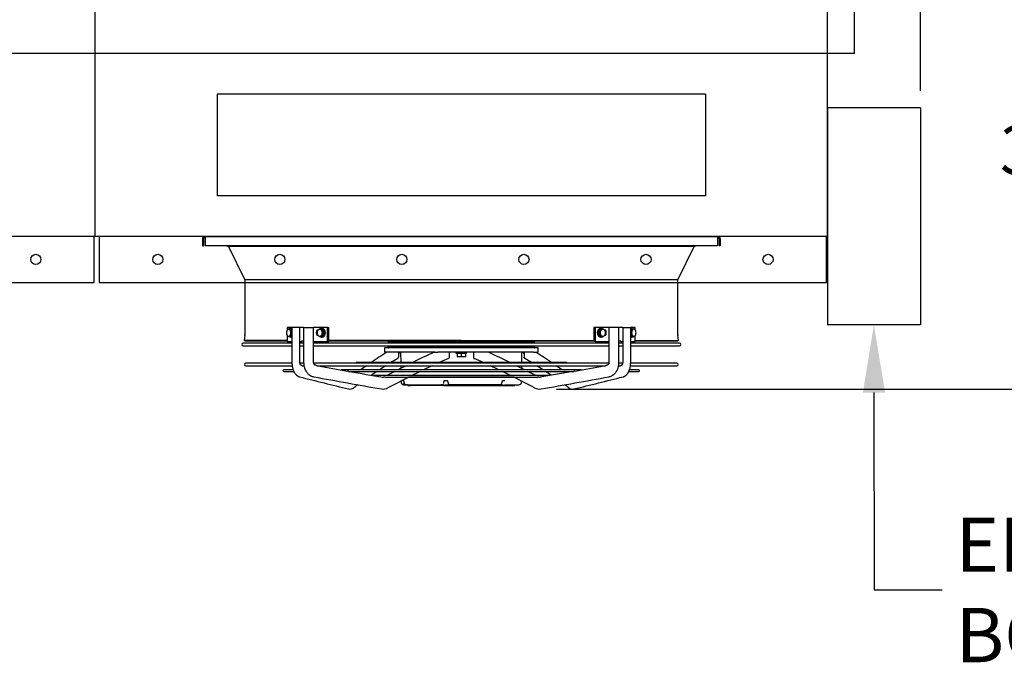
# Model space of a CAD drawing. Extents: x 983 to 11670, y -16878 to -101.
# Drawn here: x 1630 to 1703, y -16256 to -16208 of the extents above; entities that cross this region are included whole.
import ezdxf
from ezdxf import colors
from ezdxf.entities.mleader import LeaderData, LeaderLine
from ezdxf.math import Vec2, Vec3

# ---------------------------------------------------------------- set-up
doc = ezdxf.new("R2010")
doc.units = 0
doc.header["$LTSCALE"] = 10
doc.header["$MEASUREMENT"] = 0
doc.layers.get('0').update_dxf_attribs({"linetype": 'CONTINUOUS'})
doc.layers.get('DEFPOINTS').update_dxf_attribs({"linetype": 'CONTINUOUS'})
for name, color, linetype in [('BRKT-HORZ', 7, 'CONTINUOUS'), ('DAM_EC', 7, 'CONTINUOUS'), ('DIMENSION', 7, 'CONTINUOUS'), ('DIMENSIONS', 7, 'CONTINUOUS'), ('ENCL', 2, 'CONTINUOUS'), ('LAYER-1', 2, 'CONTINUOUS')]:
    doc.layers.add(name, color=color, linetype=linetype)
doc.styles.add('ROMANC', font='romanc.shx')
doc.dimstyles.new('_VARIABLES', dxfattribs={"dimtxt": 0.18, "dimasz": 0.18, "dimexe": 0.1, "dimexo": 0.0625, "dimgap": 0.125, "dimtad": 0, "dimtih": 1, "dimtoh": 1, "dimdec": 3, "dimzin": 0, "dimdsep": 46, "dimtxsty": 'Standard', "dimcen": 0.09, "dimadec": 0, "dimazin": 0, "dimtfac": 1, "dimtdec": 3, "dimtofl": 0, "dimtmove": 2, "dimatfit": 3, "dimfxl": 0, "dimtolj": 1, "dimtzin": 0, "dimarcsym": 0})

# ---------------------------------------------------------------- blocks, each defined once
blk = doc.blocks.new('EC_ZA_F')
at = {"layer": 'DAM_EC'}
for p, q in [((232.932, 307.931), (232.931, 307.863)), ((235.167, 308.184), (233.44, 308.184)), ((233.44, 308.184), (233.44, 308.174)), ((238.669, 308.174), (233.44, 308.174)), ((234.366, 307.932), (234.365, 307.886)), ((234.534, 308.126), (238.258, 308.126)), ((235.167, 308.184), (239.403, 308.184)), ((235.167, 308.18), (235.167, 308.184)), ((235.167, 308.18), (238.669, 308.18)), ((238.365, 307.886), (238.364, 307.932)), ((238.669, 308.18), (238.669, 308.174)), ((238.669, 308.18), (241.096, 308.18)), ((238.669, 308.174), (241.096, 308.174)), ((238.67, 307.932), (238.669, 307.886)), ((238.695, 308.126), (238.885, 308.126)), ((238.743, 308.181), (238.743, 308.18)), ((238.844, 308.181), (238.844, 308.18)), ((239.422, 308.18), (239.422, 308.181)), ((239.423, 308.184), (239.838, 308.184)), ((239.48, 308.18), (239.48, 308.181)), ((239.493, 308.18), (239.493, 308.181)), ((239.536, 308.18), (239.536, 308.181)), ((239.684, 308.18), (239.684, 308.181)), ((239.769, 308.181), (239.769, 308.18)), ((239.779, 308.181), (239.779, 308.18)), ((239.787, 308.18), (239.787, 308.181)), ((239.84, 308.181), (239.84, 308.18)), ((239.848, 308.181), (239.848, 308.18)), ((239.86, 308.184), (240.635, 308.184)), ((240.028, 308.181), (240.028, 308.18)), ((240.107, 308.181), (240.107, 308.18)), ((240.146, 308.18), (240.146, 308.181)), ((240.405, 308.18), (240.405, 308.181)), ((240.635, 308.18), (240.635, 308.184)), ((241.096, 308.18), (241.096, 308.174)), ((241.314, 308.18), (241.096, 308.18)), ((241.314, 308.174), (241.096, 308.174)), ((241.314, 308.174), (241.314, 308.18)), ((241.354, 308.126), (241.421, 308.126)), ((241.618, 307.886), (241.617, 307.932)), ((241.824, 307.863), (241.823, 307.931)), ((225.019, 307.145), (224.283, 307.145)), ((245.684, 307.145), (229.07, 307.145)), ((229.139, 307.145), (231.595, 307.58)), ((230.908, 307.459), (243.849, 307.459)), ((231.669, 307.569), (231.532, 307.569)), ((242.992, 307.569), (231.76, 307.569)), ((233.482, 307.582), (241.271, 307.582)), ((234.172, 307.849), (234.342, 307.849)), ((238.402, 307.849), (238.404, 307.849)), ((238.404, 307.849), (238.636, 307.849)), ((238.629, 307.849), (238.643, 307.852)), ((241.623, 307.849), (241.672, 307.849)), ((243.223, 307.569), (243.09, 307.569)), ((250.472, 307.145), (249.735, 307.145)), ((224.903, 306.73), (221.483, 306.73)), ((221.483, 306.533), (224.888, 306.533)), ((224.283, 307.034), (224.975, 307.034)), ((224.887, 306.496), (224.887, 303.912)), ((225.477, 306.533), (225.752, 306.533)), ((225.477, 303.912), (225.477, 306.496)), ((225.552, 306.692), (225.572, 306.697)), ((225.772, 306.73), (225.646, 306.73)), ((225.752, 306.496), (225.752, 303.912)), ((226.491, 303.912), (226.491, 306.496)), ((226.493, 306.533), (248.262, 306.533)), ((226.616, 306.691), (226.648, 306.697)), ((248.008, 306.73), (226.746, 306.73)), ((228.52, 307.034), (246.234, 307.034)), ((229.636, 306.488), (245.119, 306.488)), ((232.908, 306.488), (232.902, 305.731)), ((232.912, 306.928), (232.911, 306.73)), ((241.844, 306.73), (241.843, 306.928)), ((241.853, 305.731), (241.846, 306.488)), ((248.107, 306.697), (248.139, 306.691)), ((248.264, 306.496), (248.264, 303.912)), ((249.108, 306.73), (248.983, 306.73)), ((249.003, 306.533), (249.277, 306.533)), ((249.003, 303.912), (249.003, 306.496)), ((249.183, 306.697), (249.203, 306.692)), ((249.278, 306.496), (249.278, 303.912)), ((249.78, 307.034), (250.472, 307.034)), ((253.272, 306.73), (249.851, 306.73)), ((249.866, 306.533), (253.272, 306.533)), ((249.868, 303.912), (249.868, 306.496)), ((231.872, 305.731), (231.718, 305.731)), ((231.718, 305.731), (231.718, 305.416)), ((232.058, 305.731), (231.884, 305.731)), ((232.058, 305.731), (235.358, 305.731)), ((232.742, 305.731), (232.742, 306.087)), ((232.811, 305.81), (232.742, 305.81)), ((232.811, 305.731), (232.811, 305.81)), ((235.658, 305.731), (239.097, 305.731)), ((236.48, 305.731), (236.48, 306.087)), ((237.771, 305.81), (236.984, 305.81)), ((236.984, 305.81), (236.984, 305.731)), ((237.062, 306.062), (237.062, 306.034)), ((237.062, 306.062), (237.22, 306.062)), ((237.062, 305.834), (237.062, 306.034)), ((237.062, 305.834), (237.377, 305.834)), ((237.22, 306.062), (237.535, 306.062)), ((237.377, 305.834), (237.377, 306.034)), ((237.377, 305.834), (237.692, 305.834)), ((237.535, 306.062), (237.692, 306.062)), ((237.692, 306.034), (237.692, 306.062)), ((237.692, 305.834), (237.692, 306.034)), ((237.771, 305.731), (237.771, 305.81)), ((238.275, 305.731), (238.275, 306.087)), ((239.387, 305.731), (239.097, 305.731)), ((239.311, 305.731), (242.696, 305.731)), ((241.944, 305.81), (242.013, 305.81)), ((241.944, 305.81), (241.944, 305.731)), ((242.013, 305.731), (242.013, 306.087)), ((242.881, 305.731), (243.037, 305.731)), ((243.037, 305.416), (243.037, 305.731)), ((224.887, 305.259), (221.285, 305.259)), ((221.285, 305.062), (224.887, 305.062)), ((225.752, 305.259), (225.477, 305.259)), ((225.477, 305.062), (225.605, 305.062)), ((225.605, 304.904), (225.605, 305.062)), ((225.605, 305.062), (225.752, 305.062)), ((248.264, 305.259), (226.491, 305.259)), ((226.491, 305.062), (248.267, 305.062)), ((231.718, 305.416), (243.037, 305.416)), ((231.966, 305.378), (242.789, 305.378)), ((231.966, 305.378), (231.966, 305.259)), ((231.98, 305.062), (231.989, 304.964)), ((231.989, 304.964), (242.766, 304.964)), ((231.989, 304.964), (232, 304.885)), ((242.755, 304.885), (242.766, 304.964)), ((242.766, 304.964), (242.775, 305.062)), ((242.789, 305.259), (242.789, 305.378)), ((249.278, 305.259), (249.003, 305.259)), ((249.003, 305.062), (249.15, 305.062)), ((249.15, 304.904), (249.15, 305.062)), ((249.15, 305.062), (249.278, 305.062)), ((253.47, 305.259), (249.868, 305.259)), ((249.868, 305.062), (253.47, 305.062)), ((221.432, 304.885), (221.353, 304.873)), ((221.354, 304.874), (221.413, 304.468)), ((224.55, 304.873), (221.354, 304.873)), ((221.416, 304.423), (221.416, 300.404)), ((224.545, 304.936), (224.553, 304.936)), ((224.545, 304.885), (224.545, 304.936)), ((224.887, 304.936), (224.553, 304.936)), ((224.553, 304.936), (224.553, 304.496)), ((224.798, 304.59), (224.67, 304.59)), ((224.887, 304.509), (224.798, 304.59)), ((224.866, 304.609), (224.814, 304.609)), ((224.887, 304.442), (224.832, 304.442)), ((225.605, 304.936), (225.476, 304.936)), ((225.605, 304.904), (225.752, 304.904)), ((227.515, 304.936), (226.491, 304.936)), ((226.747, 304.501), (226.818, 304.501)), ((227.056, 304.59), (226.951, 304.59)), ((227.254, 304.442), (227.056, 304.59)), ((227.111, 304.609), (227.068, 304.609)), ((227.254, 304.442), (227.148, 304.442)), ((227.254, 304.146), (227.254, 304.442)), ((227.296, 304.501), (227.297, 304.501)), ((227.515, 304.936), (227.611, 304.936)), ((227.515, 303.912), (227.515, 304.936)), ((227.611, 303.912), (227.611, 304.936)), ((237.377, 304.873), (227.611, 304.873)), ((247.152, 304.885), (237.377, 304.885)), ((247.144, 304.936), (247.152, 304.936)), ((247.144, 304.885), (247.144, 304.936)), ((247.247, 304.936), (247.152, 304.936)), ((247.152, 304.936), (247.152, 303.912)), ((248.264, 304.936), (247.247, 304.936)), ((247.247, 304.936), (247.247, 303.912)), ((247.699, 304.59), (247.501, 304.442)), ((247.501, 304.442), (247.501, 304.146)), ((247.501, 304.442), (247.607, 304.442)), ((247.687, 304.609), (247.643, 304.609)), ((247.699, 304.59), (247.804, 304.59)), ((247.936, 304.501), (248.015, 304.501)), ((249.003, 304.904), (249.15, 304.904)), ((249.279, 304.936), (249.15, 304.936)), ((250.21, 304.936), (249.868, 304.936)), ((249.957, 304.59), (249.868, 304.509)), ((249.868, 304.442), (249.923, 304.442)), ((249.941, 304.609), (249.889, 304.609)), ((249.957, 304.59), (250.085, 304.59)), ((250.21, 304.489), (250.21, 304.936)), ((253.323, 304.885), (250.213, 304.885)), ((253.402, 304.873), (253.323, 304.885)), ((253.339, 300.404), (253.339, 304.423)), ((253.342, 304.468), (253.401, 304.874)), ((224.553, 304.091), (224.553, 303.912)), ((224.553, 303.912), (224.887, 303.912)), ((224.798, 303.999), (224.67, 303.999)), ((224.798, 303.999), (224.887, 304.079)), ((224.814, 303.979), (224.866, 303.979)), ((224.887, 304.146), (224.832, 304.146)), ((225.065, 303.912), (224.887, 303.912)), ((225.459, 303.912), (225.065, 303.912)), ((225.477, 303.912), (225.459, 303.912)), ((225.476, 303.912), (225.752, 303.912)), ((225.752, 303.912), (225.909, 303.912)), ((225.909, 303.912), (226.45, 303.912)), ((226.45, 303.912), (226.491, 303.912)), ((226.491, 303.912), (227.515, 303.912)), ((226.819, 304.087), (226.747, 304.087)), ((227.056, 303.999), (226.951, 303.999)), ((227.056, 303.999), (227.254, 304.146)), ((227.068, 303.979), (227.111, 303.979)), ((227.254, 304.146), (227.148, 304.146)), ((227.297, 304.087), (227.296, 304.087)), ((227.515, 303.912), (227.611, 303.912)), ((247.247, 303.912), (247.152, 303.912)), ((247.247, 303.912), (248.264, 303.912)), ((247.501, 304.146), (247.699, 303.999)), ((247.501, 304.146), (247.607, 304.146)), ((247.643, 303.979), (247.687, 303.979)), ((247.699, 303.999), (247.804, 303.999)), ((248.015, 304.087), (247.937, 304.087)), ((248.305, 303.912), (248.264, 303.912)), ((248.846, 303.912), (248.305, 303.912)), ((249.003, 303.912), (248.846, 303.912)), ((249.003, 303.912), (249.279, 303.912)), ((249.278, 303.912), (249.296, 303.912)), ((249.296, 303.912), (249.69, 303.912)), ((249.69, 303.912), (249.868, 303.912)), ((249.868, 304.146), (249.923, 304.146)), ((249.868, 304.079), (249.957, 303.999)), ((249.868, 303.912), (250.21, 303.912)), ((249.889, 303.979), (249.941, 303.979)), ((249.957, 303.999), (250.085, 303.999)), ((250.21, 303.912), (250.21, 304.1)), ((221.416, 300.404), (220.213, 297.937)), ((221.416, 300.404), (253.339, 300.404)), ((254.542, 297.937), (253.339, 300.404)), ((218.283, 297.365), (218.283, 297.877)), ((218.283, 297.877), (218.362, 297.877)), ((218.362, 297.365), (218.362, 297.877)), ((218.48, 297.877), (256.275, 297.877)), ((218.48, 297.365), (218.48, 297.877)), ((220.213, 297.937), (220.076, 297.877)), ((220.213, 297.937), (254.542, 297.937)), ((254.679, 297.877), (254.542, 297.937)), ((256.275, 297.365), (256.275, 297.877)), ((256.472, 297.877), (256.393, 297.877)), ((256.393, 297.365), (256.393, 297.877)), ((256.472, 297.365), (256.472, 297.877)), ((218.44, 297.286), (218.48, 297.286)), ((218.44, 297.208), (218.48, 297.208)), ((218.48, 297.208), (218.48, 297.365)), ((256.275, 297.208), (218.48, 297.208)), ((256.275, 297.208), (256.275, 297.365)), ((256.275, 297.286), (256.314, 297.286)), ((256.275, 297.208), (256.314, 297.208))]:
    blk.add_line(p, q, dxfattribs=at)
for centre, radius, start, end in [((348.909, -186.925), 509.651, 103.60013, 104.01905), ((391.945, -604.923), 927.348, 99.964049, 100.276766), ((229.171, 307.98), 0.467, 52.83097, 102.8432), ((254.827, 342.743), 42.738, 233.57961, 234.08918), ((231.615, 307.688), 0.759, 62.14727, 99.75245), ((262.215, 364.886), 64.11, 241.85025, 243.39812), ((233.129, 307.929), 0.197, 91.23804, 179.5), ((237.377, 111.322), 196.85, 88.76196, 91.23804), ((234.543, 294.963), 13.167, 90.16306, 91.14976), ((234.316, 307.885), 0.047, 312.71041, 343.70055), ((234.328, 307.888), 0.0368, 336.22953, 359.4536), ((238.472, 302.17), 5.96, 88.94544, 91.1205), ((238.403, 307.888), 0.0382, 180.75351, 236.82609), ((238.629, 307.889), 0.0394, 290.83512, 359.21986), ((239.521, 307.91), 0.851, 172.67105, 178.62135), ((238.273, 308.06), 0.406, 354.05126, 357.9977), ((213.524, 362.866), 61.864, 296.62469, 298.22892), ((241.298, 307.986), 0.144, 79.11247, 89.2212), ((241.41, 307.921), 0.206, 2.81831, 86.8509), ((241.418, 307.924), 0.199, 1.61176, 65.69479), ((241.534, 307.941), 0.186, 28.07178, 88.65802), ((241.626, 307.929), 0.197, 0.5, 88.76196), ((243.14, 307.688), 0.759, 80.24755, 117.85273), ((87.163, -580.537), 902.575, 79.718943, 80.040242), ((220.79, 341.458), 41.192, 305.98945, 306.51695), ((245.584, 307.98), 0.467, 77.17847, 127.14735), ((129.116, -173.622), 495.952, 75.97516, 76.40565), ((224.283, 307.09), 0.0551, 90, 270), ((280.753, 379.374), 88.398, 234.69135, 234.79501), ((254.827, 342.743), 42.738, 235.72158, 236.40461), ((231.614, 307.466), 0.116, 61.96197, 99.50554), ((292.262, 423.777), 131.057, 242.56532, 242.86488), ((262.215, 364.886), 64.11, 243.61733, 244.24869), ((234.172, 307.856), 0.0081, 223.72282, 240.72586), ((238.405, 307.888), 0.0388, 224.9128, 271.04002), ((238.63, 307.9), 0.0515, 277.49346, 285.85984), ((213.524, 362.866), 61.864, 295.7434, 296.39739), ((182.257, 424.241), 131.578, 297.1343, 297.43272), ((243.141, 307.466), 0.116, 80.49446, 118.03803), ((134.288, -314.451), 631.487, 79.845881, 80.07232), ((220.79, 341.458), 41.192, 303.58593, 304.29368), ((193.706, 379.796), 88.914, 305.20428, 305.30763), ((250.472, 307.09), 0.0551, 270, 90), ((221.483, 306.631), 0.0984, 90, 270), ((433.743, -529.605), 861.822, 103.963783, 103.968932), ((491.802, -1159.919), 1490.392, 100.156241, 100.240817), ((229.636, 306.544), 0.0551, 191.11562, 270), ((280.753, 379.374), 88.398, 234.91905, 235.26399), ((251.455, 336.706), 36.639, 235.56101, 237.71361), ((254.827, 342.743), 42.738, 236.66917, 237.41111), ((254.827, 342.743), 42.738, 238.01371, 238.81135), ((292.262, 423.777), 131.057, 242.97066, 243.26509), ((258.477, 356.062), 55.382, 243.52377, 245.33813), ((262.215, 364.886), 64.11, 244.47306, 245.10392), ((262.215, 364.886), 64.11, 245.6184, 246.28986), ((213.524, 362.866), 61.864, 293.62805, 294.32309), ((215.855, 356.947), 56.363, 294.677, 296.45998), ((213.524, 362.866), 61.864, 294.85689, 295.51079), ((182.257, 424.241), 131.578, 296.73568, 297.02896), ((220.79, 341.458), 41.192, 301.08886, 301.91546), ((223.066, 337.066), 37.069, 302.29443, 304.4226), ((220.79, 341.458), 41.192, 302.54125, 303.31134), ((193.706, 379.796), 88.914, 304.73805, 305.08097), ((245.119, 306.544), 0.0551, 270, 348.88438), ((-46.06, -1321.025), 1654.09, 79.762349, 79.838549), ((25.504, -592.132), 926.243, 76.033804, 76.038597), ((253.272, 306.631), 0.0984, 270, 90), ((237.226, 305.572), 0.49, 90.73792, 109.51824), ((237.068, 305.81), 0.0236, 0, 90), ((237.214, 305.572), 0.49, 70.48176, 89.26208), ((237.541, 305.572), 0.49, 90.73792, 109.51824), ((237.529, 305.572), 0.49, 70.48176, 89.26208), ((237.687, 305.81), 0.0236, 90, 180), ((221.285, 305.16), 0.0984, 90, 270), ((232.005, 305.377), 0.0394, 90, 178.5), ((242.75, 305.377), 0.0394, 1.5, 90), ((253.47, 305.16), 0.0984, 270, 90), ((221.101, 304.423), 0.315, 0, 8.23889), ((225.158, 304.289), 0.668, 166.78251, 179.57784), ((225.158, 304.299), 0.668, 180.42325, 193.2164), ((224.822, 304.236), 0.376, 131.87365, 146.76842), ((225.071, 303.95), 0.755, 122.09112, 131.46185), ((224.984, 304.796), 0.376, 213.23158, 228.12635), ((225.234, 305.082), 0.755, 228.53815, 237.90888), ((225.482, 304.289), 0.668, 166.7836, 179.57675), ((225.482, 304.299), 0.668, 180.42216, 193.21749), ((227.084, 304.294), 0.396, 148.50341, 211.49659), ((227.546, 304.29), 0.807, 169.12109, 179.66987), ((227.546, 304.299), 0.808, 180.33098, 190.87806), ((227.253, 303.955), 0.698, 126.57859, 135.79967), ((227.557, 303.535), 1.216, 119.88937, 126.26781), ((227.451, 305.076), 0.698, 224.20033, 233.42141), ((227.755, 305.497), 1.216, 233.73219, 240.11063), ((227.102, 304.382), 0.227, 31.52844, 87.75845), ((227.941, 304.289), 0.808, 169.12194, 179.66902), ((227.941, 304.299), 0.807, 180.33013, 190.87891), ((226.976, 304.294), 0.382, 327.22708, 32.77292), ((247.658, 304.368), 0.242, 93.47289, 158.75178), ((247, 305.497), 1.217, 299.88992, 306.26727), ((246.814, 304.29), 0.807, 0.33013, 10.87891), ((246.813, 304.299), 0.808, 349.12194, 359.66902), ((247.304, 305.076), 0.698, 306.57781, 315.80045), ((247.198, 303.535), 1.217, 53.73273, 60.11008), ((247.502, 303.956), 0.698, 44.19955, 53.42219), ((247.209, 304.289), 0.808, 0.33098, 10.87806), ((247.209, 304.299), 0.807, 349.12109, 359.66987), ((247.678, 304.294), 0.396, 328.50341, 31.49659), ((249.521, 305.082), 0.755, 302.092, 311.46097), ((249.273, 304.289), 0.668, 0.42216, 13.21749), ((249.272, 304.299), 0.668, 346.7836, 359.57675), ((249.771, 304.796), 0.376, 311.87218, 326.76989), ((249.684, 303.95), 0.755, 48.53903, 57.908), ((249.933, 304.236), 0.376, 33.23011, 48.12782), ((249.597, 304.289), 0.668, 0.42325, 13.2164), ((249.597, 304.299), 0.668, 346.78251, 359.57784), ((253.654, 304.423), 0.315, 171.76111, 180), ((224.822, 304.352), 0.376, 213.23011, 228.12782), ((225.071, 304.639), 0.755, 228.53903, 237.908), ((224.984, 303.793), 0.376, 131.87218, 146.76989), ((225.234, 303.506), 0.755, 122.092, 131.46097), ((227.253, 304.633), 0.698, 224.19955, 233.42219), ((227.557, 305.053), 1.217, 233.73273, 240.11008), ((227.451, 303.512), 0.698, 126.57781, 135.80045), ((227.755, 303.092), 1.217, 119.88992, 126.26727), ((227.102, 304.206), 0.227, 272.24155, 328.47156), ((247.658, 304.221), 0.242, 201.24821, 266.52711), ((247, 303.092), 1.216, 53.73219, 60.11063), ((247.304, 303.512), 0.698, 44.20033, 53.42141), ((247.198, 305.053), 1.216, 299.88937, 306.26781), ((247.502, 304.633), 0.698, 306.57859, 315.79967), ((249.521, 303.507), 0.755, 48.53815, 57.90888), ((249.771, 303.793), 0.376, 33.23158, 48.12635), ((249.684, 304.639), 0.755, 302.09112, 311.46185), ((249.933, 304.352), 0.376, 311.87365, 326.76842), ((218.44, 297.365), 0.157, 180, 270), ((218.44, 297.365), 0.0787, 180, 270), ((256.314, 297.365), 0.0787, 270, 0), ((256.314, 297.365), 0.157, 270, 0)]:
    blk.add_arc(centre, radius, start, end, dxfattribs=at)
for centre, major_axis, ratio, start_param, end_param in [((229.396, 308.272), (-0.0573, -0.08), 0.745835, 3.141729, 3.256567), ((241.334, 111.371), (2.428, -196.756), 0.70708, 3.123992, 3.14174), ((224.652, 304.294), (0, 0.256), 0.634326, 0.523599, 1.570796), ((224.652, 304.294), (0, 0.256), 0.634326, 1.570796, 2.617994), ((224.652, 304.294), (0, -0.256), 0.634326, 2.617994, 3.665191), ((224.652, 304.294), (0, -0.256), 0.634326, 1.570796, 2.617994), ((224.652, 304.294), (0, -0.256), 0.634326, 0.523599, 1.570796), ((224.814, 304.294), (0, -0.315), 0.634326, 2.76441, 3.495014), ((226.936, 304.294), (0, 0.256), 0.773066, 0.523599, 1.570796), ((226.936, 304.294), (0, 0.256), 0.773066, 1.570796, 2.617994), ((226.936, 304.294), (0, -0.256), 0.773066, 2.617994, 3.665191), ((227.068, 304.294), (0, -0.315), 0.773066, 0, 3.495014), ((226.936, 304.294), (0, -0.256), 0.773066, 1.570796, 2.617994), ((226.936, 304.294), (0, -0.256), 0.773066, 0.523599, 1.570796), ((227.113, 304.294), (0, 0.315), 0.773066, 3.996551, 5.428227), ((247.642, 304.294), (0, -0.315), 0.773066, 4.175095, 5.249683), ((247.687, 304.294), (0, -0.315), 0.773066, 2.788172, 6.283185), ((247.819, 304.294), (0, 0.256), 0.773066, 0.523599, 1.570796), ((247.819, 304.294), (0, 0.256), 0.773066, 1.570796, 2.617994), ((247.819, 304.294), (0, -0.256), 0.773066, 2.617994, 3.665191), ((247.819, 304.294), (0, -0.256), 0.773066, 1.570796, 2.617994), ((247.819, 304.294), (0, -0.256), 0.773066, 0.523599, 1.570796), ((249.941, 304.294), (0, -0.315), 0.634326, 2.788172, 3.518775), ((250.103, 304.294), (0, 0.256), 0.634326, 0.523599, 1.570796), ((250.103, 304.294), (0, 0.256), 0.634326, 1.570796, 2.617994), ((250.103, 304.294), (0, -0.256), 0.634326, 2.617994, 3.665191), ((250.103, 304.294), (0, -0.256), 0.634326, 1.570796, 2.617994), ((250.103, 304.294), (0, -0.256), 0.634326, 0.523599, 1.570796), ((224.652, 304.294), (0, 0.256), 0.634326, 2.617994, 3.665191), ((224.814, 304.294), (0, -0.315), 0.634326, 5.929764, 6.283185), ((224.814, 304.294), (0, -0.315), 0.634326, 0, 0.377182), ((226.936, 304.294), (0, 0.256), 0.773066, 2.617994, 3.665191), ((227.068, 304.294), (0, -0.315), 0.773066, 5.929764, 6.283185), ((247.687, 304.294), (0, -0.315), 0.773066, 0, 0.353421), ((247.819, 304.294), (0, 0.256), 0.773066, 2.617994, 3.665191), ((249.941, 304.294), (0, -0.315), 0.634326, 5.906003, 6.283185), ((249.941, 304.294), (0, -0.315), 0.634326, 0, 0.353421), ((250.103, 304.294), (0, 0.256), 0.634326, 2.617994, 3.665191)]:
    blk.add_ellipse(centre, major_axis=major_axis, ratio=ratio, start_param=start_param, end_param=end_param, dxfattribs=at)
for points, knots in [([(234.362, 307.874), (234.362, 307.873), (234.361, 307.869), (234.357, 307.864), (234.354, 307.858), (234.353, 307.856), (234.354, 307.855), (234.354, 307.855)], [0, 0, 0, 0, 0.0277812, 0.133703, 0.2506735, 0.3877771, 0.4058645, 0.4058645, 0.4058645, 0.4058645]), ([(234.529, 308.126), (234.524, 308.125), (234.512, 308.124), (234.49, 308.115), (234.463, 308.1), (234.426, 308.071), (234.393, 308.029), (234.371, 307.975), (234.368, 307.947), (234.366, 307.93)], [0.0284217, 0.0284217, 0.0284217, 0.0284217, 0.1015716, 0.2097594, 0.3237852, 0.4434538, 0.7021472, 0.8458051, 1, 1, 1, 1]), ([(234.54, 308.13), (234.538, 308.13), (234.533, 308.13), (234.525, 308.13), (234.515, 308.13), (234.509, 308.13), (234.506, 308.13)], [0.8224026, 0.8224026, 0.8224026, 0.8224026, 0.8636364, 0.9090909, 0.9545455, 1, 1, 1, 1]), ([(238.364, 307.932), (238.362, 307.948), (238.36, 307.974), (238.345, 308.024), (238.319, 308.074), (238.292, 308.108), (238.275, 308.122), (238.269, 308.124), (238.266, 308.125)], [0, 0, 0, 0, 0.153342, 0.296009, 0.552799, 0.784776, 0.894713, 1, 1, 1, 1]), ([(241.538, 308.126), (241.534, 308.126), (241.524, 308.126), (241.509, 308.127), (241.494, 308.127), (241.479, 308.127), (241.465, 308.128), (241.451, 308.128), (241.438, 308.128), (241.424, 308.128), (241.412, 308.129), (241.399, 308.129), (241.387, 308.129), (241.376, 308.129), (241.366, 308.129), (241.355, 308.13), (241.346, 308.13), (241.337, 308.13), (241.329, 308.13), (241.322, 308.13), (241.315, 308.13), (241.31, 308.13), (241.305, 308.13), (241.301, 308.13), (241.3, 308.13), (241.299, 308.13)], [0, 0, 0, 0, 0.0227273, 0.0454545, 0.0681818, 0.0909091, 0.1136364, 0.1363636, 0.1590909, 0.1818182, 0.2045455, 0.2272727, 0.25, 0.2727273, 0.2954545, 0.3181818, 0.3409091, 0.3636364, 0.3863636, 0.4090909, 0.4318182, 0.4545455, 0.4772727, 0.5, 0.5103712, 0.5103712, 0.5103712, 0.5103712]), ([(241.618, 307.888), (241.618, 307.888), (241.618, 307.888), (241.617, 307.888), (241.616, 307.888), (241.616, 307.888)], [0.8557713, 0.8557713, 0.8557713, 0.8557713, 0.8805719, 0.9766635, 1, 1, 1, 1]), ([(241.616, 307.888), (241.616, 307.888), (241.617, 307.887), (241.618, 307.886), (241.618, 307.885), (241.618, 307.884), (241.618, 307.883), (241.618, 307.883)], [0, 0, 0, 0, 0.0414944, 0.0762944, 0.1043922, 0.125763, 0.1709588, 0.1709588, 0.1709588, 0.1709588]), ([(241.621, 307.852), (241.621, 307.852), (241.621, 307.854), (241.621, 307.858), (241.62, 307.868), (241.619, 307.877), (241.618, 307.883)], [0.4413568, 0.4413568, 0.4413568, 0.4413568, 0.4416813, 0.5900829, 0.760038, 1, 1, 1, 1]), ([(225.449, 307.546), (225.424, 307.539), (225.384, 307.527), (225.326, 307.498), (225.277, 307.466), (225.236, 307.434), (225.202, 307.403), (225.173, 307.373), (225.146, 307.341), (225.119, 307.306), (225.092, 307.268), (225.065, 307.225), (225.039, 307.177), (225.013, 307.124), (224.987, 307.062), (224.96, 306.987), (224.933, 306.893), (224.909, 306.78), (224.891, 306.643), (224.888, 306.552), (224.887, 306.496)], [0, 0, 0, 0, 0.070702, 0.131436, 0.182573, 0.234165, 0.271077, 0.30595, 0.34214, 0.37966, 0.418061, 0.456572, 0.501629, 0.546837, 0.594358, 0.652558, 0.722221, 0.80341, 0.895966, 1, 1, 1, 1]), ([(226.503, 307.547), (226.459, 307.537), (226.39, 307.521), (226.294, 307.479), (226.223, 307.438), (226.162, 307.395), (226.102, 307.346), (226.038, 307.282), (225.983, 307.215), (225.939, 307.152), (225.907, 307.099), (225.88, 307.049), (225.858, 307.002), (225.837, 306.951), (225.815, 306.891), (225.792, 306.816), (225.772, 306.725), (225.756, 306.614), (225.754, 306.542), (225.752, 306.496)], [0, 0, 0, 0, 0.097629, 0.176961, 0.238341, 0.283811, 0.345159, 0.412192, 0.483278, 0.532134, 0.57578, 0.614231, 0.650289, 0.683923, 0.727419, 0.780815, 0.844095, 0.917042, 1, 1, 1, 1]), ([(228.996, 307.119), (228.996, 307.119), (228.998, 307.12), (229.001, 307.121), (229.006, 307.122), (229.011, 307.123), (229.016, 307.125), (229.02, 307.127), (229.025, 307.129), (229.029, 307.131), (229.034, 307.133), (229.038, 307.135), (229.042, 307.137), (229.045, 307.138), (229.049, 307.14), (229.052, 307.141), (229.056, 307.142), (229.059, 307.143), (229.061, 307.144), (229.064, 307.144), (229.066, 307.144), (229.068, 307.145), (229.07, 307.145), (229.07, 307.145)], [0.589211, 0.589211, 0.589211, 0.589211, 0.5918367, 0.6122449, 0.6326531, 0.6530612, 0.6734694, 0.6938776, 0.7142857, 0.7346939, 0.755102, 0.7755102, 0.7959184, 0.8163265, 0.8367347, 0.8571429, 0.877551, 0.8979592, 0.9183673, 0.9387755, 0.9591837, 0.9795918, 1, 1, 1, 1]), ([(234.166, 307.85), (234.167, 307.85), (234.168, 307.849), (234.17, 307.849), (234.172, 307.849)], [0.92504696, 0.92504696, 0.92504696, 0.92504696, 0.94273696, 1, 1, 1, 1]), ([(238.382, 307.856), (238.383, 307.856), (238.385, 307.854), (238.389, 307.852), (238.394, 307.851), (238.399, 307.849), (238.402, 307.849), (238.404, 307.849)], [0.7394586, 0.7394586, 0.7394586, 0.7394586, 0.772938, 0.8287882, 0.8889124, 0.9427357, 1, 1, 1, 1]), ([(241.672, 307.849), (241.672, 307.849), (241.673, 307.849), (241.674, 307.85), (241.674, 307.85)], [0, 0, 0, 0, 0.03850948, 0.07522485, 0.07522485, 0.07522485, 0.07522485]), ([(245.685, 307.145), (245.685, 307.145), (245.686, 307.145), (245.689, 307.144), (245.691, 307.144), (245.694, 307.144), (245.696, 307.143), (245.699, 307.142), (245.702, 307.141), (245.706, 307.14), (245.709, 307.138), (245.713, 307.137), (245.717, 307.135), (245.721, 307.133), (245.725, 307.131), (245.73, 307.129), (245.734, 307.127), (245.739, 307.125), (245.744, 307.123), (245.749, 307.122), (245.754, 307.121), (245.757, 307.12), (245.759, 307.119), (245.759, 307.119)], [0, 0, 0, 0, 0.0204082, 0.0408163, 0.0612245, 0.0816327, 0.1020408, 0.122449, 0.1428571, 0.1632653, 0.1836735, 0.2040816, 0.2244898, 0.244898, 0.2653061, 0.2857143, 0.3061224, 0.3265306, 0.3469388, 0.3673469, 0.3877551, 0.4081633, 0.4119607, 0.4119607, 0.4119607, 0.4119607]), ([(249.003, 306.496), (249.001, 306.542), (248.999, 306.614), (248.983, 306.725), (248.963, 306.816), (248.94, 306.891), (248.918, 306.951), (248.897, 307.002), (248.875, 307.049), (248.848, 307.099), (248.816, 307.152), (248.772, 307.215), (248.717, 307.282), (248.653, 307.346), (248.598, 307.391), (248.553, 307.423), (248.514, 307.448), (248.454, 307.482), (248.364, 307.521), (248.296, 307.537), (248.252, 307.547)], [0, 0, 0, 0, 0.082957, 0.155902, 0.219182, 0.272577, 0.316072, 0.349706, 0.385764, 0.424213, 0.467859, 0.516715, 0.587799, 0.654832, 0.716179, 0.745216, 0.780101, 0.823042, 0.902372, 1, 1, 1, 1]), ([(249.868, 306.496), (249.867, 306.55), (249.864, 306.637), (249.847, 306.77), (249.825, 306.882), (249.796, 306.983), (249.765, 307.071), (249.73, 307.15), (249.69, 307.225), (249.644, 307.298), (249.601, 307.351), (249.568, 307.387), (249.54, 307.416), (249.5, 307.45), (249.448, 307.487), (249.381, 307.523), (249.335, 307.537), (249.306, 307.546)], [0, 0, 0, 0, 0.099859, 0.189449, 0.268944, 0.338152, 0.414523, 0.475475, 0.532826, 0.614405, 0.683126, 0.706639, 0.741602, 0.788376, 0.847022, 0.917408, 1, 1, 1, 1]), ([(225.477, 306.496), (225.478, 306.514), (225.479, 306.544), (225.487, 306.589), (225.498, 306.624), (225.514, 306.658), (225.535, 306.685), (225.546, 306.69), (225.552, 306.692)], [0, 0, 0, 0, 0.157892, 0.305376, 0.442973, 0.571231, 0.800985, 1, 1, 1, 1]), ([(225.572, 306.697), (225.572, 306.697), (225.573, 306.698), (225.576, 306.698), (225.579, 306.699), (225.583, 306.701), (225.586, 306.702), (225.589, 306.704), (225.593, 306.705), (225.596, 306.707), (225.599, 306.709), (225.602, 306.711), (225.606, 306.712), (225.609, 306.714), (225.612, 306.716), (225.615, 306.718), (225.618, 306.72), (225.621, 306.721), (225.625, 306.723), (225.628, 306.724), (225.631, 306.726), (225.634, 306.727), (225.637, 306.728), (225.64, 306.729), (225.643, 306.729), (225.645, 306.73), (225.647, 306.73), (225.648, 306.73)], [0.535829, 0.535829, 0.535829, 0.535829, 0.5384615, 0.5576923, 0.5769231, 0.5961538, 0.6153846, 0.6346154, 0.6538462, 0.6730769, 0.6923077, 0.7115385, 0.7307692, 0.75, 0.7692308, 0.7884615, 0.8076923, 0.8269231, 0.8461538, 0.8653846, 0.8846154, 0.9038462, 0.9230769, 0.9423077, 0.9615385, 0.9807692, 1, 1, 1, 1]), ([(226.491, 306.496), (226.492, 306.518), (226.495, 306.559), (226.52, 306.621), (226.562, 306.672), (226.596, 306.684), (226.616, 306.691)], [0, 0, 0, 0, 0.20543, 0.440571, 0.705279, 1, 1, 1, 1]), ([(226.648, 306.697), (226.649, 306.697), (226.651, 306.698), (226.655, 306.698), (226.66, 306.7), (226.665, 306.701), (226.669, 306.703), (226.674, 306.705), (226.679, 306.707), (226.684, 306.71), (226.689, 306.712), (226.694, 306.714), (226.7, 306.716), (226.704, 306.719), (226.709, 306.721), (226.714, 306.722), (226.719, 306.724), (226.724, 306.726), (226.728, 306.727), (226.732, 306.728), (226.736, 306.729), (226.74, 306.729), (226.744, 306.73), (226.746, 306.73), (226.747, 306.73)], [0.5825077, 0.5825077, 0.5825077, 0.5825077, 0.5961538, 0.6153846, 0.6346154, 0.6538462, 0.6730769, 0.6923077, 0.7115385, 0.7307692, 0.75, 0.7692308, 0.7884615, 0.8076923, 0.8269231, 0.8461538, 0.8653846, 0.8846154, 0.9038462, 0.9230769, 0.9423077, 0.9615385, 0.9807692, 1, 1, 1, 1]), ([(248.008, 306.73), (248.009, 306.73), (248.011, 306.73), (248.015, 306.729), (248.019, 306.729), (248.023, 306.728), (248.027, 306.727), (248.031, 306.726), (248.036, 306.724), (248.041, 306.722), (248.045, 306.721), (248.05, 306.719), (248.055, 306.716), (248.06, 306.714), (248.066, 306.712), (248.071, 306.71), (248.076, 306.707), (248.081, 306.705), (248.085, 306.703), (248.09, 306.701), (248.095, 306.7), (248.1, 306.698), (248.104, 306.698), (248.106, 306.697), (248.107, 306.697)], [0, 0, 0, 0, 0.0192308, 0.0384615, 0.0576923, 0.0769231, 0.0961538, 0.1153846, 0.1346154, 0.1538462, 0.1730769, 0.1923077, 0.2115385, 0.2307692, 0.25, 0.2692308, 0.2884615, 0.3076923, 0.3269231, 0.3461538, 0.3653846, 0.3846154, 0.4038462, 0.4174575, 0.4174575, 0.4174575, 0.4174575]), ([(248.139, 306.691), (248.153, 306.687), (248.178, 306.679), (248.22, 306.643), (248.248, 306.593), (248.262, 306.54), (248.263, 306.513), (248.264, 306.496)], [0, 0, 0, 0, 0.203149, 0.436186, 0.700313, 0.845592, 1, 1, 1, 1]), ([(249.107, 306.73), (249.108, 306.73), (249.11, 306.73), (249.112, 306.729), (249.115, 306.729), (249.118, 306.728), (249.121, 306.727), (249.124, 306.726), (249.127, 306.724), (249.13, 306.723), (249.133, 306.721), (249.137, 306.72), (249.14, 306.718), (249.143, 306.716), (249.146, 306.714), (249.149, 306.712), (249.153, 306.711), (249.156, 306.709), (249.159, 306.707), (249.162, 306.705), (249.166, 306.704), (249.169, 306.702), (249.172, 306.701), (249.176, 306.699), (249.179, 306.698), (249.181, 306.698), (249.183, 306.697), (249.183, 306.697)], [0, 0, 0, 0, 0.0192308, 0.0384615, 0.0576923, 0.0769231, 0.0961538, 0.1153846, 0.1346154, 0.1538462, 0.1730769, 0.1923077, 0.2115385, 0.2307692, 0.25, 0.2692308, 0.2884615, 0.3076923, 0.3269231, 0.3461538, 0.3653846, 0.3846154, 0.4038462, 0.4230769, 0.4423077, 0.4615385, 0.4641216, 0.4641216, 0.4641216, 0.4641216]), ([(249.203, 306.692), (249.209, 306.69), (249.22, 306.685), (249.241, 306.658), (249.257, 306.624), (249.268, 306.589), (249.276, 306.544), (249.277, 306.514), (249.278, 306.496)], [0, 0, 0, 0, 0.199015, 0.428769, 0.557027, 0.694624, 0.842108, 1, 1, 1, 1]), ([(232.695, 306.182), (232.695, 306.182), (232.696, 306.181), (232.7, 306.179), (232.704, 306.175), (232.709, 306.171), (232.713, 306.167), (232.717, 306.163), (232.721, 306.158), (232.724, 306.152), (232.727, 306.147), (232.73, 306.141), (232.733, 306.135), (232.735, 306.128), (232.737, 306.122), (232.739, 306.115), (232.74, 306.108), (232.741, 306.101), (232.742, 306.094), (232.742, 306.089), (232.742, 306.087)], [0.6361205, 0.6361205, 0.6361205, 0.6361205, 0.6382979, 0.6595745, 0.6808511, 0.7021277, 0.7234043, 0.7446809, 0.7659574, 0.787234, 0.8085106, 0.8297872, 0.8510638, 0.8723404, 0.893617, 0.9148936, 0.9361702, 0.9574468, 0.9787234, 1, 1, 1, 1]), ([(235.368, 305.731), (235.368, 305.731), (235.369, 305.731), (235.373, 305.731), (235.382, 305.731), (235.404, 305.731), (235.436, 305.731), (235.476, 305.731), (235.524, 305.731), (235.574, 305.731), (235.62, 305.731), (235.645, 305.731), (235.658, 305.731)], [0.3156463, 0.3156463, 0.3156463, 0.3156463, 0.336828, 0.3593961, 0.3805659, 0.4235003, 0.5022543, 0.5707471, 0.6711764, 0.8169211, 0.9055107, 1, 1, 1, 1]), ([(236.48, 306.087), (236.48, 306.089), (236.48, 306.094), (236.48, 306.101), (236.479, 306.108), (236.478, 306.115), (236.477, 306.122), (236.475, 306.128), (236.474, 306.135), (236.472, 306.141), (236.47, 306.147), (236.467, 306.152), (236.465, 306.158), (236.462, 306.163), (236.459, 306.167), (236.456, 306.171), (236.453, 306.175), (236.449, 306.179), (236.446, 306.182), (236.443, 306.184), (236.439, 306.186), (236.437, 306.187), (236.435, 306.188), (236.435, 306.188)], [0, 0, 0, 0, 0.0212766, 0.0425532, 0.0638298, 0.0851064, 0.106383, 0.1276596, 0.1489362, 0.1702128, 0.1914894, 0.212766, 0.2340426, 0.2553191, 0.2765957, 0.2978723, 0.3191489, 0.3404255, 0.3617021, 0.3829787, 0.4042553, 0.4255319, 0.4260697, 0.4260697, 0.4260697, 0.4260697]), ([(238.275, 306.087), (238.275, 306.089), (238.275, 306.094), (238.275, 306.101), (238.276, 306.108), (238.277, 306.115), (238.278, 306.122), (238.28, 306.128), (238.281, 306.135), (238.283, 306.141), (238.285, 306.147), (238.288, 306.152), (238.29, 306.158), (238.293, 306.163), (238.296, 306.167), (238.299, 306.171), (238.302, 306.175), (238.305, 306.179), (238.309, 306.182), (238.312, 306.184), (238.316, 306.186), (238.318, 306.187), (238.32, 306.188), (238.32, 306.188)], [0, 0, 0, 0, 0.0212766, 0.0425532, 0.0638298, 0.0851064, 0.106383, 0.1276596, 0.1489362, 0.1702128, 0.1914894, 0.212766, 0.2340426, 0.2553191, 0.2765957, 0.2978723, 0.3191489, 0.3404255, 0.3617021, 0.3829787, 0.4042553, 0.4255319, 0.4260956, 0.4260956, 0.4260956, 0.4260956]), ([(242.06, 306.182), (242.06, 306.182), (242.059, 306.181), (242.055, 306.179), (242.051, 306.175), (242.046, 306.171), (242.042, 306.167), (242.038, 306.163), (242.034, 306.158), (242.031, 306.152), (242.028, 306.147), (242.025, 306.141), (242.022, 306.135), (242.02, 306.128), (242.017, 306.122), (242.016, 306.115), (242.014, 306.108), (242.014, 306.101), (242.013, 306.094), (242.013, 306.089), (242.013, 306.087)], [0.6357112, 0.6357112, 0.6357112, 0.6357112, 0.6382979, 0.6595745, 0.6808511, 0.7021277, 0.7234043, 0.7446809, 0.7659574, 0.787234, 0.8085106, 0.8297872, 0.8510638, 0.8723404, 0.893617, 0.9148936, 0.9361702, 0.9574468, 0.9787234, 1, 1, 1, 1]), ([(242.696, 305.731), (242.704, 305.731), (242.719, 305.731), (242.745, 305.731), (242.777, 305.731), (242.81, 305.731), (242.837, 305.731), (242.85, 305.731), (242.861, 305.731), (242.869, 305.731), (242.871, 305.731), (242.871, 305.731)], [0, 0, 0, 0, 0.0648884, 0.120544, 0.2025922, 0.2965666, 0.336828, 0.3593961, 0.3805659, 0.4235003, 0.4740996, 0.4740996, 0.4740996, 0.4740996]), ([(224.55, 304.885), (224.401, 304.885), (224.129, 304.885), (223.754, 304.885), (223.305, 304.885), (222.805, 304.885), (222.309, 304.885), (221.919, 304.885), (221.545, 304.885), (221.432, 304.885), (221.432, 304.885)], [0.2975891, 0.2975891, 0.2975891, 0.2975891, 0.3125386, 0.3259338, 0.339329, 0.3661135, 0.3928979, 0.4196824, 0.4464669, 0.4999884, 0.4999884, 0.4999884, 0.4999884]), ([(224.887, 304.607), (224.887, 304.608), (224.883, 304.608), (224.876, 304.609), (224.87, 304.609), (224.866, 304.609)], [0.8780303, 0.8780303, 0.8780303, 0.8780303, 0.8888889, 0.9444444, 1, 1, 1, 1]), ([(237.377, 304.885), (237.295, 304.885), (237.131, 304.885), (236.884, 304.885), (236.637, 304.885), (236.391, 304.885), (236.145, 304.885), (235.899, 304.885), (235.653, 304.885), (235.408, 304.885), (235.164, 304.885), (234.919, 304.885), (234.676, 304.885), (234.433, 304.885), (234.191, 304.885), (233.949, 304.885), (233.709, 304.885), (233.469, 304.885), (233.23, 304.885), (232.993, 304.885), (232.756, 304.885), (232.52, 304.885), (232.286, 304.885), (232.053, 304.885), (231.821, 304.885), (231.59, 304.885), (231.361, 304.885), (231.133, 304.885), (230.907, 304.885), (230.682, 304.885), (230.398, 304.885), (230.058, 304.885), (229.722, 304.885), (229.332, 304.885), (228.629, 304.885), (228.023, 304.885), (227.61, 304.885)], [0, 0, 0, 0, 0.0049272, 0.0098544, 0.0147816, 0.0197088, 0.0246361, 0.0295633, 0.0344906, 0.0394178, 0.0443451, 0.0492723, 0.0541995, 0.0591268, 0.064054, 0.0689812, 0.0739085, 0.0788358, 0.0837631, 0.0886904, 0.0936177, 0.0985451, 0.1034724, 0.1083998, 0.1133271, 0.1182545, 0.1231818, 0.1281091, 0.1330364, 0.1379638, 0.1428912, 0.1518225, 0.1607522, 0.1657162, 0.1786128, 0.2098821, 0.2098821, 0.2098821, 0.2098821]), ([(237.377, 304.873), (237.46, 304.873), (237.625, 304.873), (237.873, 304.873), (238.121, 304.873), (238.369, 304.873), (238.616, 304.873), (238.863, 304.873), (239.11, 304.873), (239.356, 304.873), (239.602, 304.873), (239.847, 304.873), (240.092, 304.873), (240.336, 304.873), (240.58, 304.873), (240.822, 304.873), (241.064, 304.873), (241.305, 304.873), (241.545, 304.873), (241.784, 304.873), (242.022, 304.873), (242.258, 304.873), (242.494, 304.873), (242.728, 304.873), (242.962, 304.873), (243.193, 304.873), (243.424, 304.873), (243.653, 304.873), (243.88, 304.873), (244.106, 304.873), (244.391, 304.873), (244.733, 304.873), (245.071, 304.873), (245.462, 304.873), (246.154, 304.873), (246.749, 304.873), (247.152, 304.873)], [0, 0, 0, 0, 0.0049272, 0.0098544, 0.0147816, 0.0197088, 0.0246361, 0.0295633, 0.0344906, 0.0394178, 0.0443451, 0.0492723, 0.0541995, 0.0591268, 0.064054, 0.0689812, 0.0739085, 0.0788358, 0.0837631, 0.0886904, 0.0936177, 0.0985451, 0.1034724, 0.1083998, 0.1133271, 0.1182545, 0.1231818, 0.1281091, 0.1330364, 0.1379638, 0.1428912, 0.1518225, 0.1607522, 0.1657162, 0.1786128, 0.2088566, 0.2088566, 0.2088566, 0.2088566]), ([(249.889, 304.609), (249.886, 304.609), (249.88, 304.609), (249.873, 304.608), (249.868, 304.607), (249.868, 304.607)], [0, 0, 0, 0, 0.0555556, 0.1111111, 0.1269138, 0.1269138, 0.1269138, 0.1269138]), ([(250.212, 304.873), (250.381, 304.873), (250.674, 304.873), (251.067, 304.873), (251.519, 304.873), (252.021, 304.873), (252.52, 304.873), (252.912, 304.873), (253.287, 304.873), (253.401, 304.873), (253.401, 304.873)], [0.2957319, 0.2957319, 0.2957319, 0.2957319, 0.3125386, 0.3259338, 0.339329, 0.3661135, 0.3928979, 0.4196824, 0.4464669, 0.4999884, 0.4999884, 0.4999884, 0.4999884]), ([(224.866, 303.979), (224.87, 303.979), (224.876, 303.979), (224.883, 303.98), (224.887, 303.981), (224.887, 303.981)], [0, 0, 0, 0, 0.0555556, 0.1111111, 0.122228, 0.122228, 0.122228, 0.122228]), ([(249.868, 303.981), (249.869, 303.981), (249.873, 303.98), (249.88, 303.979), (249.886, 303.979), (249.889, 303.979)], [0.8733675, 0.8733675, 0.8733675, 0.8733675, 0.8888889, 0.9444444, 1, 1, 1, 1])]:
    blk.add_open_spline(points, degree=3, knots=knots, dxfattribs=at)
for points in [[(234.53, 308.125), (234.529, 308.125), (234.529, 308.125), (234.528, 308.125)], [(237.291, 308.148), (237.289, 308.148), (237.286, 308.148), (237.281, 308.148), (237.277, 308.149), (237.273, 308.149), (237.27, 308.149), (237.267, 308.149), (237.265, 308.149), (237.263, 308.149), (237.262, 308.149), (237.262, 308.149), (237.263, 308.149), (237.264, 308.15), (237.265, 308.15), (237.268, 308.15), (237.27, 308.15), (237.274, 308.15), (237.278, 308.15), (237.282, 308.15), (237.287, 308.15), (237.292, 308.15), (237.298, 308.15), (237.304, 308.151), (237.31, 308.151), (237.317, 308.151), (237.324, 308.151), (237.331, 308.151), (237.339, 308.151), (237.346, 308.151), (237.354, 308.151), (237.362, 308.151), (237.369, 308.151), (237.377, 308.151), (237.384, 308.151), (237.392, 308.151), (237.399, 308.151), (237.406, 308.151), (237.412, 308.151), (237.419, 308.151), (237.425, 308.15), (237.429, 308.15), (237.43, 308.15)], [(237.43, 308.15), (237.432, 308.15), (237.436, 308.15), (237.44, 308.15), (237.445, 308.15), (237.449, 308.15), (237.452, 308.15), (237.454, 308.15), (237.457, 308.15), (237.458, 308.15), (237.459, 308.149), (237.459, 308.149), (237.459, 308.149), (237.458, 308.149), (237.456, 308.149), (237.454, 308.149), (237.451, 308.149), (237.448, 308.149), (237.444, 308.148), (237.439, 308.148), (237.434, 308.148), (237.429, 308.148), (237.423, 308.148), (237.416, 308.148), (237.409, 308.148), (237.402, 308.148), (237.395, 308.148), (237.387, 308.148), (237.379, 308.148), (237.371, 308.148), (237.363, 308.148), (237.355, 308.148), (237.347, 308.148), (237.34, 308.148), (237.332, 308.148), (237.324, 308.148), (237.317, 308.148), (237.31, 308.148), (237.303, 308.148), (237.297, 308.148), (237.293, 308.148), (237.291, 308.148)], [(231.669, 307.569), (231.669, 307.569), (231.669, 307.569), (231.669, 307.569), (231.668, 307.569), (231.669, 307.568), (231.669, 307.568), (231.67, 307.567), (231.671, 307.567), (231.672, 307.566), (231.673, 307.566), (231.676, 307.565), (231.678, 307.565), (231.681, 307.564), (231.685, 307.564), (231.689, 307.563), (231.693, 307.563), (231.698, 307.563), (231.703, 307.563), (231.708, 307.563), (231.713, 307.564), (231.719, 307.565), (231.725, 307.565), (231.731, 307.566), (231.736, 307.567), (231.742, 307.568), (231.747, 307.568), (231.752, 307.569), (231.757, 307.569), (231.76, 307.569), (231.762, 307.569)], [(234.172, 307.849), (234.17, 307.849), (234.169, 307.849), (234.168, 307.849)], [(242.993, 307.569), (242.995, 307.569), (242.998, 307.569), (243.003, 307.569), (243.008, 307.568), (243.013, 307.568), (243.019, 307.567), (243.024, 307.566), (243.03, 307.565), (243.036, 307.565), (243.041, 307.564), (243.047, 307.563), (243.052, 307.563), (243.057, 307.563), (243.062, 307.563), (243.066, 307.563), (243.07, 307.564), (243.074, 307.564), (243.077, 307.565), (243.079, 307.565), (243.081, 307.566), (243.083, 307.566), (243.084, 307.567), (243.085, 307.567), (243.086, 307.568), (243.086, 307.568), (243.087, 307.569), (243.086, 307.569), (243.086, 307.569), (243.086, 307.569), (243.085, 307.569)]]:
    blk.add_open_spline(points, degree=3, dxfattribs=at)
for points, weights in [([(238.636, 307.849), (238.636, 307.849), (238.637, 307.849), (238.637, 307.849)], [1.16946796619, 1.14288732761, 1.11943352044, 1.09910654468]), ([(241.672, 307.849), (241.674, 307.849), (241.676, 307.849), (241.677, 307.849)], [1.16946796615, 1.14043791105, 1.11513751701, 1.09356678402])]:
    blk.add_rational_spline(points, weights, degree=3, dxfattribs=at)
blk = doc.blocks.new('*D1458')
at = {"layer": 'DEFPOINTS', "color": 0}
for p in [(1579.764, -16161.289), (1579.764, -16210.067), (1696.62, -16214.067)]:
    blk.add_point(p, dxfattribs=at)
at = {"layer": 'DIMENSION', "color": 0, "lineweight": -2}
for p, q in [((1579.764, -16208.807), (1579.764, -16159.289)), ((1696.62, -16212.807), (1696.62, -16159.289)), ((1583.364, -16161.289), (1627.892, -16161.289)), ((1693.02, -16161.289), (1648.492, -16161.289))]:
    blk.add_line(p, q, dxfattribs=at)
at = {"layer": 'DIMENSION', "color": 0}
for points in [[(1583.364, -16160.689), (1583.364, -16161.889), (1579.764, -16161.289)], [(1693.02, -16160.689), (1693.02, -16161.889), (1696.62, -16161.289)]]:
    blk.add_solid(points, dxfattribs=at)
at = {"layer": 'DIMENSION', "color": 0, "insert": (1638.192, -16161.289), "char_height": 3.6, "attachment_point": 5}
blk.add_mtext('\\A1;116.86', dxfattribs=at)
blk = doc.blocks.new('*D1459')
at = {"layer": 'DEFPOINTS', "color": 0}
for p in [(1691.764, -16199.567), (1668.527, -16234.807), (1708.626, -16234.807)]:
    blk.add_point(p, dxfattribs=at)
at = {"layer": 'DIMENSION', "color": 0, "lineweight": -2}
for p, q in [((1693.024, -16199.567), (1710.626, -16199.567)), ((1708.626, -16203.167), (1708.626, -16212.887)), ((1708.626, -16231.207), (1708.626, -16221.487)), ((1669.787, -16234.807), (1710.626, -16234.807))]:
    blk.add_line(p, q, dxfattribs=at)
at = {"layer": 'DIMENSION', "color": 0}
for points in [[(1708.026, -16203.167), (1709.226, -16203.167), (1708.626, -16199.567)], [(1708.026, -16231.207), (1709.226, -16231.207), (1708.626, -16234.807)]]:
    blk.add_solid(points, dxfattribs=at)
at = {"layer": 'DIMENSION', "color": 0, "insert": (1708.626, -16217.187), "char_height": 3.6, "attachment_point": 5}
blk.add_mtext('\\A1;35.24', dxfattribs=at)

msp = doc.modelspace()

# ---------------------------------------------------------------- linework, layer by layer
at = {"layer": 'BRKT-HORZ', "color": 7, "linetype": 'Continuous'}
for p, q in [((1635.696, -16226.952), (1635.696, -16223.567)), ((1636.071, -16223.567), (1636.071, -16226.952)), ((1689.696, -16226.952), (1689.696, -16223.567)), ((1582.071, -16226.952), (1635.696, -16226.952)), ((1636.071, -16226.952), (1689.696, -16226.952))]:
    msp.add_line(p, q, dxfattribs=at)
for centre in [(1631.384, -16225.244), (1640.384, -16225.244), (1649.384, -16225.244), (1658.384, -16225.244), (1667.384, -16225.244), (1676.384, -16225.244), (1685.384, -16225.244)]:
    msp.add_circle(centre, 0.375, dxfattribs=at)
at = {"layer": 'ENCL'}
for p, q in [((1689.764, -16214.067), (1689.764, -16230.067)), ((1696.62, -16214.067), (1689.764, -16214.067)), ((1696.62, -16214.067), (1696.62, -16230.067)), ((1696.62, -16230.067), (1689.764, -16230.067))]:
    msp.add_line(p, q, dxfattribs=at)
at = {"layer": 'LAYER-1'}
for p, q in [((1635.764, -16210.067), (1635.764, -16199.567)), ((1689.764, -16210.067), (1689.764, -16199.567)), ((1691.764, -16210.067), (1691.764, -16199.567)), ((1637.764, -16210.067), (1579.764, -16210.067)), ((1691.764, -16210.067), (1579.764, -16210.067)), ((1637.764, -16210.067), (1635.764, -16210.067)), ((1691.764, -16210.067), (1635.764, -16210.067)), ((1637.764, -16210.067), (1635.764, -16210.067)), ((1637.764, -16210.067), (1635.764, -16210.067)), ((1637.764, -16210.067), (1635.764, -16210.067)), ((1635.764, -16223.567), (1635.764, -16210.067)), ((1635.764, -16223.567), (1635.764, -16210.067)), ((1635.764, -16222.567), (1635.764, -16210.067)), ((1689.764, -16223.567), (1689.764, -16210.067)), ((1680.764, -16213.067), (1644.764, -16213.067)), ((1644.764, -16213.067), (1644.764, -16220.567)), ((1680.764, -16213.067), (1680.764, -16220.567)), ((1680.764, -16220.567), (1644.764, -16220.567)), ((1635.764, -16223.567), (1581.764, -16223.567)), ((1635.764, -16223.567), (1635.764, -16223.567)), ((1689.764, -16223.567), (1635.764, -16223.567)), ((1635.764, -16223.567), (1635.764, -16223.567)), ((1635.764, -16223.567), (1635.764, -16223.567))]:
    msp.add_line(p, q, dxfattribs=at)

# ---------------------------------------------------------------- block references
at = {"rotation": 180}
msp.add_blockref('EC_ZA_F', (1900.142, -15926.359), dxfattribs=at)

# ---------------------------------------------------------------- dimensions: what is measured, and where the dimension line sits
at = {"layer": 'DIMENSION'}
dim = msp.add_linear_dim(base=(1579.764, -16161.289), p1=(1696.62, -16214.067), p2=(1579.764, -16210.067), dimstyle='_VARIABLES', override={"dimscale": 20, "dimexo": 0.063, "dimdec": 2, "dimcen": -0.03, "dimtdec": 2, "dimtmove": 0}, dxfattribs=at)
dim.commit()
dim.dimension.update_dxf_attribs({"geometry": '*D1458', "text_midpoint": (1638.192, -16161.289)})
dim = msp.add_linear_dim(base=(1708.626, -16234.807), p1=(1691.764, -16199.567), p2=(1668.527, -16234.807), angle=90, dimstyle='_VARIABLES', override={"dimscale": 20, "dimexo": 0.063, "dimdec": 2, "dimcen": -0.03, "dimtdec": 2, "dimtmove": 0}, dxfattribs=at)
dim.commit()
dim.dimension.update_dxf_attribs({"geometry": '*D1459', "text_midpoint": (1708.626, -16217.187)})

# ---------------------------------------------------------------- leaders
at = {"layer": 'DIMENSIONS'}
ml = msp.add_multileader_mtext('Standard', dxfattribs=at)
ml.set_content('ELECTRICAL \\PBOX', color=256, style='ROMANC')
ml.set_leader_properties(color=4)
ml.build(insert=Vec2(0, 0))
ml.multileader.update_dxf_attribs({"text_left_attachment_type": 2, "dogleg_length": 5, "arrow_head_size": 5})
ctx = ml.context
ctx.base_point, ctx.arrow_head_size, ctx.landing_gap_size, ctx.plane_origin = Vec3(1698.216, -16249.613), 5, 1, Vec3(1693.192, -16230.067)
ctx.left_attachment = 2
notes = []
notes.append((ctx, [(0, (1, 1, 0), (1693.216, -16249.613), (1, 0), 5, [(0, [(1693.192, -16230.067)], 0, [])])]))
ctx.mtext.insert, ctx.mtext.flow_direction = Vec3(1699.216, -16244.28), 5
for ctx, leaders in notes:
    for number, flags, end, landing, length, lines in leaders:
        leader = LeaderData()
        leader.index, (leader.has_last_leader_line, leader.has_dogleg_vector, leader.attachment_direction) = number, flags
        leader.last_leader_point, leader.dogleg_vector, leader.dogleg_length = Vec3(end), Vec3(landing), length
        for number, points, colour, breaks in lines:
            line = LeaderLine()
            line.index, line.vertices, line.color, line.breaks = number, Vec3.list(points), colors.encode_raw_color(colour), breaks
            leader.lines.append(line)
        ctx.leaders.append(leader)

doc.saveas('drawing.dxf')
